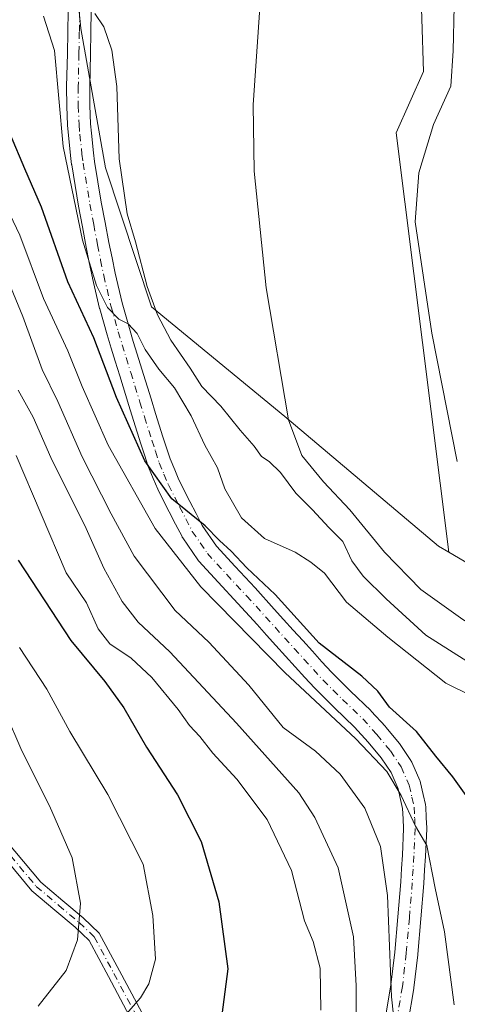
# Model space of a CAD drawing. Units: metres. Extents: x 556394 to 559850, y 4714782 to 4717123.
# Drawn here: x 556693 to 556778, y 4715153 to 4715344 of the extents above; entities that cross this region are included whole.
import ezdxf

# ---------------------------------------------------------------- set-up
doc = ezdxf.new("R2010")
doc.units = ezdxf.units.M
doc.header["$MEASUREMENT"] = 0
doc.linetypes.add('DGN Style 4', pattern=[2.638475, 1.318413, -0.659207, 0.001648, -0.659207])
for name, color, linetype, lineweight in [('Camino Cxs', 7, 'Continuous', 0), ('Camino eje', 30, 'DGN Style 4', 13), ('Corriente natural lineal', 142, 'Continuous', 13), ('Cultivos herbáceos CxS', 92, 'Continuous', 0), ('Cultivos leñosos CxS', 92, 'Continuous', 0), ('Curva de nivel maestra', 30, 'Continuous', 30), ('Curva de nivel normal', 30, 'Continuous', 0), ('Matorral CxS', 135, 'Continuous', 0), ('Pista no pavimentada Cxs', 111, 'Continuous', 0), ('Pista no pavimentada eje', 91, 'DGN Style 4', 0)]:
    doc.layers.add(name, color=color, linetype=linetype, lineweight=lineweight)

msp = doc.modelspace()

# ---------------------------------------------------------------- linework, layer by layer
at = {"layer": 'Camino Cxs', "color": 7, "linetype": 'Continuous', "lineweight": 0}
for points in [[(556690.0025, 4715184.4833, 565.6624), (556696.6963, 4715176.4769, 563.9545), (556700.9796, 4715172.8427, 562.0054), (556704.9753, 4715169.5129, 561.0345), (556708.0533, 4715166.5749, 559.6421), (556711.9809, 4715159.2613, 558.0703), (556717.2905, 4715149.3059, 555.5977)], [(556690.0025, 4715184.4833, 565.6624), (556696.6963, 4715176.4769, 563.9545), (556700.9796, 4715172.8427, 562.0054), (556704.9753, 4715169.5129, 561.0345), (556708.0533, 4715166.5749, 559.6421), (556711.9809, 4715159.2613, 558.0703), (556717.2905, 4715149.3059, 555.5977)], [(556715.1388, 4715148.2403, 555.7189), (556709.8649, 4715158.1287, 558.8252), (556706.1197, 4715165.1027, 560.1543), (556703.3767, 4715167.7209, 561.8326), (556699.4349, 4715171.0057, 562.7924), (556694.9869, 4715174.7799, 564.4709), (556688.1872, 4715182.9131, 566.2902)], [(556715.1388, 4715148.2403, 555.7189), (556709.8649, 4715158.1287, 558.8252), (556706.1197, 4715165.1027, 560.1543), (556703.3767, 4715167.7209, 561.8326), (556699.4349, 4715171.0057, 562.7924), (556694.9869, 4715174.7799, 564.4709), (556688.1872, 4715182.9131, 566.2902)]]:
    msp.add_polyline3d(points, dxfattribs=at)
at = {"layer": 'Camino eje', "color": 30, "linetype": 'DGN Style 4', "lineweight": 13}
msp.add_polyline3d([(556636.0607, 4715244.4721, 577.8049), (556636.8639, 4715242.8929, 577.8127), (556637.7371, 4715240.2735, 577.8888), (556639.2451, 4715235.9873, 577.5284), (556640.8327, 4715233.4473, 576.8096), (556642.6583, 4715231.9393, 576.1004), (556645.1983, 4715229.9549, 575.5289), (556648.3733, 4715227.8117, 574.8798), (556651.9451, 4715225.1129, 575.689), (556654.4057, 4715222.8905, 576.318), (556658.8507, 4715217.1755, 574.5497), (556665.5439, 4715209.7271, 571.5845), (556668.9863, 4715205.6587, 570.8557), (556674.9395, 4715198.9117, 570.0035), (556682.3479, 4715191.2389, 567.4), (556689.0947, 4715183.6981, 565.9801), (556695.8417, 4715175.6283, 564.2057), (556700.2073, 4715171.9243, 562.3985), (556704.1761, 4715168.6169, 561.3808), (556707.0865, 4715165.8387, 559.8183), (556710.9229, 4715158.6951, 558.408), (556716.2145, 4715148.7731, 555.6292)], dxfattribs=at)
at = {"layer": 'Corriente natural lineal', "color": 142, "linetype": 'Continuous', "lineweight": 13}
msp.add_polyline3d([(556776.9673, 4715346.5229, 506.9166), (556776.8159, 4715337.8547, 506.5745), (556776.3323, 4715330.9654, 506.0346), (556772.9985, 4715323.5041, 505.8169), (556770.154, 4715314.1491, 506.2299), (556769.4195, 4715304.6261, 506.3103), (556772.681, 4715283.0228, 505.6965), (556777.6023, 4715258.099, 506.0978)], dxfattribs=at)
at = {"layer": 'Cultivos herbáceos CxS', "color": 92, "linetype": 'Continuous', "lineweight": 0}
for points in [[(556828.6713, 4715135.5981, 506.8635), (556831.6625, 4715154.1411, 506.7861), (556837.0461, 4715166.1043, 506.7895), (556834.6537, 4715181.6567, 506.8621), (556826.2795, 4715199.0035, 508.2855), (556816.5709, 4715217.2561, 505.3182), (556811.0697, 4715219.8745, 505.5765), (556775.9801, 4715240.4893, 506.1562), (556765.7275, 4715321.9399, 506.3534), (556771.0193, 4715333.8463, 506.6297), (556770.3579, 4715354.3515, 506.7332), (556759.1129, 4715379.4869, 507.5155), (556724.7171, 4715417.8517, 509.0717), (556714.3087, 4715424.7905, 511.9881), (556714.6911, 4715429.5661, 511.8626), (556713.4587, 4715446.5577, 512.2098)], [(556714.3087, 4715424.7905, 511.9881), (556724.7171, 4715417.8517, 509.0717), (556759.1129, 4715379.4869, 507.5155), (556770.3579, 4715354.3515, 506.7332), (556771.0193, 4715333.8463, 506.6297), (556765.7275, 4715321.9399, 506.3534), (556775.9801, 4715240.4893, 506.1562)], [(556775.9801, 4715240.4893, 506.1562), (556811.0697, 4715219.8745, 505.5765), (556816.5709, 4715217.2561, 505.3182), (556826.2795, 4715199.0035, 508.2855), (556834.6537, 4715181.6567, 506.8621), (556837.0461, 4715166.1043, 506.7895), (556831.6625, 4715154.1411, 506.7861), (556828.6713, 4715135.5981, 506.8635), (556821.4931, 4715113.4663, 507.8103), (556810.1277, 4715099.1105, 510.1232), (556793.9771, 4715084.1567, 513.9241), (556783.7107, 4715071.8465, 515.5245)]]:
    msp.add_polyline3d(points, dxfattribs=at)
at = {"layer": 'Cultivos leñosos CxS', "color": 92, "linetype": 'Continuous', "lineweight": 0}
msp.add_polyline3d([(556775.9801, 4715240.4893, 506.1562), (556773.9327, 4715241.6921, 506.2496), (556744.1051, 4715266.8277, 510.5404), (556718.2091, 4715288.1439, 516.8016), (556709.2519, 4715315.1091, 517.0133), (556704.5015, 4715342.1965, 517.357), (556700.9775, 4715377.3165, 512.302), (556702.5239, 4715395.7531, 518.5382), (556702.7685, 4715397.8843, 518.5048), (556713.1667, 4715410.5273, 512.6398), (556714.3087, 4715424.7905, 511.9881), (556724.7171, 4715417.8517, 509.0717), (556759.1129, 4715379.4869, 507.5155), (556770.3579, 4715354.3515, 506.7332), (556771.0193, 4715333.8463, 506.6297), (556765.7275, 4715321.9399, 506.3534)], close=True, dxfattribs=at)
for points in [[(556714.3087, 4715424.7905, 511.9881), (556724.7171, 4715417.8517, 509.0717), (556759.1129, 4715379.4869, 507.5155), (556770.3579, 4715354.3515, 506.7332), (556771.0193, 4715333.8463, 506.6297), (556765.7275, 4715321.9399, 506.3534), (556775.9801, 4715240.4893, 506.1562)], [(556702.7685, 4715397.8843, 518.5048), (556702.5239, 4715395.7531, 518.5382), (556700.9775, 4715377.3165, 512.302), (556704.5015, 4715342.1965, 517.357), (556709.2519, 4715315.1091, 517.0133), (556718.2091, 4715288.1439, 516.8016), (556744.1051, 4715266.8277, 510.5404), (556773.9327, 4715241.6921, 506.2496), (556775.9801, 4715240.4893, 506.1562)]]:
    msp.add_polyline3d(points, dxfattribs=at)
at = {"layer": 'Curva de nivel maestra', "color": 30, "linetype": 'Continuous', "lineweight": 30, "flags": 128}
for points, elevation in [([(556779.29, 4715193.2901), (556776.71, 4715196.9201), (556773.41, 4715200.8901), (556769.7, 4715205.7301), (556764.4, 4715210.4201), (556762.18, 4715213.5401), (556759.05, 4715216.4101), (556750.75, 4715222.8701), (556742.22, 4715232.2901), (556736.71, 4715237.4901), (556733.71, 4715240.7301), (556731.44, 4715242.7901), (556728.63, 4715245.6501), (556722.14, 4715250.8701), (556716.94, 4715258.2601), (556711.39, 4715270.5601), (556706.99, 4715282.1001), (556701.96, 4715292.9601), (556696.84, 4715307.5001), (556693.6, 4715314.9201), (556690.85, 4715321.5001)], 525), ([(556692.34, 4715238.9501), (556702.54, 4715223.3501), (556709.17, 4715215.3801), (556712.82, 4715210.3201), (556717.24, 4715202.6601), (556723.26, 4715193.3801), (556727.84, 4715184.3201), (556731.31, 4715172.6401), (556733.04, 4715159.6401), (556731.69, 4715149.2101)], 550)]:
    msp.add_lwpolyline(points, dxfattribs=dict(at, elevation=elevation))
at = {"layer": 'Curva de nivel normal', "color": 30, "linetype": 'Continuous', "lineweight": 0, "flags": 128}
for points, elevation in [([(556781.38, 4715218.1301), (556771.49, 4715224.4001), (556763.81, 4715231.4701), (556759.32, 4715235.8301), (556757.14, 4715238.8401), (556755.38, 4715242.6101), (556752.67, 4715245.3101), (556749.49, 4715248.7201), (556746.24, 4715251.9401), (556743.29, 4715255.9701), (556741.09, 4715258.1101), (556739.55, 4715259.0901), (556738.17, 4715261.0701), (556735.45, 4715264.1801), (556731.69, 4715268.8401), (556728.02, 4715272.6901), (556725.7, 4715276.2001), (556722, 4715281.6401), (556719.4, 4715286.5701), (556717.4, 4715292.0701), (556715.09, 4715300.7301), (556713.49, 4715306.2001), (556711.95, 4715316.8701), (556711.46, 4715330.9401), (556710.52, 4715337.9701), (556708.94, 4715342.4801), (556707.18, 4715345.1001)], 515), ([(556739.23, 4715346.2101), (556737.97, 4715327.3801), (556738.15, 4715314.4901), (556740.51, 4715291.8501), (556744.85, 4715266.2201), (556747.44, 4715259.2701), (556751.6, 4715254.1801), (556756.72, 4715248.7201), (556763.44, 4715240.4901), (556770.5, 4715233.2901), (556778.66, 4715227.4201), (556783.48, 4715224.6501), (556788.16, 4715220.6901), (556797.29, 4715215.7701), (556805.44, 4715212.7701), (556812.16, 4715209.7701), (556817.45, 4715206.1201), (556821.51, 4715199.8901), (556823.32, 4715186.8201), (556823.95, 4715164.9801), (556821.43, 4715160.1601), (556819.75, 4715153.5801), (556818.99, 4715139.7201)], 510), ([(556785.09, 4715210.2901), (556775.39, 4715215.0801), (556764.13, 4715223.9801), (556756.06, 4715230.8201), (556751.81, 4715236.4301), (556749.18, 4715238.5901), (556746.13, 4715240.4801), (556740.18, 4715243.1601), (556735.66, 4715247.2001), (556732.46, 4715252.7801), (556731, 4715256.8801), (556728.56, 4715261.2601), (556725.93, 4715266.9601), (556722.69, 4715272.4201), (556719.62, 4715276.0201), (556717, 4715279.8401), (556715.46, 4715282.9401), (556713.68, 4715284.8601), (556711.89, 4715285.7301), (556709.69, 4715288.0301), (556707.56, 4715292.2601), (556704.83, 4715301.0801), (556701.04, 4715319.2901), (556699.35, 4715337.8801), (556697.26, 4715344.5801)], 520), ([(556776.98, 4715152.6601), (556775.13, 4715166.8401), (556773.27, 4715175.3101), (556771.67, 4715183.5801), (556769.46, 4715187.3201), (556766.68, 4715193.2501), (556763.9, 4715197.9301), (556757.89, 4715204.2501), (556744.12, 4715217.1501), (556727.79, 4715233.8101), (556718.95, 4715245.1201), (556709.8, 4715261.3001), (556704.72, 4715272.7001), (556701.95, 4715279.6201), (556697.27, 4715289.7501), (556692.66, 4715302.0601), (556688.8, 4715310.0601)], 530), ([(556765.57, 4715147.0901), (556764.81, 4715154.2201), (556764.02, 4715173.8301), (556762.68, 4715183.3801), (556759.66, 4715190.8001), (556754.82, 4715197.4201), (556750.06, 4715201.8501), (556743.76, 4715206.4801), (556737.13, 4715214.6801), (556729.36, 4715223.0701), (556722.8, 4715229.1801), (556714.88, 4715239.7301), (556710.4, 4715247.9601), (556704.72, 4715259.0001), (556700, 4715269.7801), (556697, 4715275.9901), (556693.2, 4715286.2801), (556687.26, 4715300.5601)], 535), ([(556692.35, 4715271.9901), (556695.24, 4715266.6901), (556698.69, 4715258.8601), (556705.54, 4715245.0801), (556708.93, 4715237.4001), (556712.51, 4715230.9201), (556715.62, 4715226.9001), (556721.76, 4715221.1701), (556734.74, 4715207.3101), (556746.84, 4715193.7601), (556749.93, 4715189.0201), (556754.49, 4715179.2201), (556757.42, 4715165.8301), (556757.93, 4715156.3001), (556757.98, 4715150.6801)], 540), ([(556751.12, 4715151.5801), (556751, 4715159.7701), (556749.6, 4715164.9101), (556747.91, 4715168.9601), (556745.43, 4715178.7001), (556740.66, 4715188.6401), (556734.8, 4715196.4401), (556730.12, 4715201.5201), (556727.63, 4715204.7401), (556725.62, 4715206.8401), (556723.4, 4715209.9401), (556718.25, 4715216.1501), (556714.24, 4715219.9201), (556710.11, 4715222.7401), (556707.84, 4715225.6201), (556705.59, 4715230.6901), (556701.64, 4715236.5001), (556691.92, 4715259.2601)], 545), ([(556707.77, 4715144.5301), (556716.06, 4715153.9801), (556717.67, 4715156.7001), (556718.99, 4715161.4801), (556718.5, 4715169.9501), (556716.58, 4715179.9401), (556709.74, 4715193.5001), (556702.35, 4715205.7001), (556697.91, 4715213.9201), (556692.61, 4715221.9801)], 555), ([(556696.23, 4715152.3901), (556701.63, 4715159.2801), (556703.87, 4715165.2401), (556704.41, 4715172.4001), (556702.79, 4715181.1601), (556698.43, 4715191.3001), (556693.03, 4715201.9701), (556689.87, 4715209.3001)], 560)]:
    msp.add_lwpolyline(points, dxfattribs=dict(at, elevation=elevation))
at = {"layer": 'Matorral CxS', "color": 135, "linetype": 'Continuous', "lineweight": 0}
for points in [[(556691.2309, 4715392.4189, 520.8493), (556702.7685, 4715397.8843, 518.5048), (556702.5239, 4715395.7531, 518.5382), (556700.9775, 4715377.3165, 512.302), (556704.5015, 4715342.1965, 517.357), (556709.2519, 4715315.1091, 517.0133), (556718.2091, 4715288.1439, 516.8016), (556744.1051, 4715266.8277, 510.5404), (556773.9327, 4715241.6921, 506.2496), (556775.9801, 4715240.4893, 506.1562), (556811.0697, 4715219.8745, 505.5765), (556816.5709, 4715217.2561, 505.3182), (556826.2795, 4715199.0035, 508.2855), (556834.6537, 4715181.6567, 506.8621), (556837.0461, 4715166.1043, 506.7895), (556831.6625, 4715154.1411, 506.7861), (556828.6713, 4715135.5981, 506.8635)], [(556702.7685, 4715397.8843, 518.5048), (556702.5239, 4715395.7531, 518.5382), (556700.9775, 4715377.3165, 512.302), (556704.5015, 4715342.1965, 517.357), (556709.2519, 4715315.1091, 517.0133), (556718.2091, 4715288.1439, 516.8016), (556744.1051, 4715266.8277, 510.5404), (556773.9327, 4715241.6921, 506.2496), (556775.9801, 4715240.4893, 506.1562)], [(556775.9801, 4715240.4893, 506.1562), (556811.0697, 4715219.8745, 505.5765), (556816.5709, 4715217.2561, 505.3182), (556826.2795, 4715199.0035, 508.2855), (556834.6537, 4715181.6567, 506.8621), (556837.0461, 4715166.1043, 506.7895), (556831.6625, 4715154.1411, 506.7861), (556828.6713, 4715135.5981, 506.8635), (556821.4931, 4715113.4663, 507.8103), (556810.1277, 4715099.1105, 510.1232), (556793.9771, 4715084.1567, 513.9241), (556783.7107, 4715071.8465, 515.5245)]]:
    msp.add_polyline3d(points, dxfattribs=at)
at = {"layer": 'Pista no pavimentada Cxs', "color": 111, "linetype": 'Continuous', "lineweight": 0}
for points in [[(556763.647, 4715150.2589, 537.4415), (556764.7121, 4715156.5148, 537.1629), (556765.4514, 4715162.8623, 535.6173), (556766.0433, 4715169.6967, 534.7952), (556766.6009, 4715176.5079, 534.2149), (556766.7646, 4715179.1217, 533.9973), (556766.9283, 4715181.7006, 533.7387), (556767.1578, 4715186.8879, 532.9279), (556767.0727, 4715188.7193, 532.5337), (556766.9771, 4715190.7248, 531.9578), (556766.5804, 4715192.4694, 531.6245), (556766.1117, 4715194.5583, 531.2605), (556764.7292, 4715197.7334, 530.9703), (556762.8088, 4715200.5843, 530.5668), (556760.289, 4715203.6512, 530.4708), (556757.6288, 4715206.563, 530.1213), (556753.7369, 4715210.2967, 530.9547), (556751.8552, 4715212.173, 530.1154), (556749.9491, 4715214.0791, 529.7796), (556749.8802, 4715214.1512, 529.7679), (556747.9947, 4715216.2119, 529.279), (556746.1407, 4715218.2411, 529.2014), (556744.2635, 4715220.3136, 529.2597), (556742.3888, 4715222.3782, 528.9419), (556740.5422, 4715224.415, 529.1513), (556738.7023, 4715226.4498, 528.9966), (556735.0106, 4715230.5207, 528.8266), (556731.1621, 4715234.6687, 528.5562), (556727.4135, 4715238.7476, 528.3769), (556727.3465, 4715238.8238, 528.3982), (556727.2135, 4715238.9991, 528.4299), (556724.2835, 4715243.2791, 529.2323), (556724.1916, 4715243.4251, 529.2284), (556724.1392, 4715243.5211, 529.2169), (556722.8787, 4715245.9722, 528.469), (556721.6771, 4715248.3152, 528.3191), (556719.5013, 4715252.577, 530.8138), (556719.4313, 4715252.7272, 530.7943), (556718.5658, 4715254.7834, 530.1472), (556717.6403, 4715256.9897, 528.9449), (556717.6008, 4715257.0906, 528.8749), (556717.5749, 4715257.1658, 528.8189), (556716.8495, 4715259.4019, 528.8308), (556716.152, 4715261.5601, 529.0145), (556714.7229, 4715266.0828, 527.2558), (556713.8264, 4715268.9727, 526.1572), (556712.0364, 4715274.7276, 524.7411), (556711.1391, 4715277.6202, 524.4327), (556710.3773, 4715280.1309, 524.3246), (556709.6015, 4715282.6806, 524.192), (556708.1705, 4715287.7262, 523.222), (556708.1458, 4715287.8208, 523.2073), (556706.756, 4715293.6808, 522.2205), (556706.7393, 4715293.756, 522.2159), (556706.1347, 4715296.7596, 522.0857), (556705.5318, 4715299.7342, 521.8929), (556704.7888, 4715303.6944, 521.4853), (556704.0391, 4715307.6734, 521.5745), (556704.0323, 4715307.7114, 521.5732), (556702.7152, 4715315.6834, 520.6661), (556702.7036, 4715315.7624, 520.6494), (556702.4787, 4715317.5074, 520.2582), (556702.4723, 4715317.5614, 520.2545), (556702.0723, 4715321.3914, 519.8483), (556702.0678, 4715321.4402, 519.8416), (556701.9128, 4715323.3202, 519.8954), (556701.9071, 4715323.4102, 519.9174), (556701.7521, 4715327.0802, 520.7389), (556701.7502, 4715327.169, 520.7573), (556701.7401, 4715330.8521, 520.368), (556701.7407, 4715330.9039, 520.3606), (556701.8806, 4715337.3475, 519.0727), (556701.9504, 4715341.4853, 518.9889), (556702.01, 4715345.6205, 518.2569)], [(556763.647, 4715150.2589, 537.4415), (556764.7121, 4715156.5148, 537.1629), (556765.4514, 4715162.8623, 535.6173), (556766.0433, 4715169.6967, 534.7952), (556766.6009, 4715176.5079, 534.2149), (556766.7646, 4715179.1217, 533.9973), (556766.9283, 4715181.7006, 533.7387), (556767.1578, 4715186.8879, 532.9279), (556767.0727, 4715188.7193, 532.5337), (556766.9771, 4715190.7248, 531.9578), (556766.5804, 4715192.4694, 531.6245), (556766.1117, 4715194.5583, 531.2605), (556764.7292, 4715197.7334, 530.9703), (556762.8088, 4715200.5843, 530.5668), (556760.289, 4715203.6512, 530.4708), (556757.6288, 4715206.563, 530.1213), (556753.7369, 4715210.2967, 530.9547), (556751.8552, 4715212.173, 530.1154), (556749.9491, 4715214.0791, 529.7796), (556749.8802, 4715214.1512, 529.7679), (556747.9947, 4715216.2119, 529.279), (556746.1407, 4715218.2411, 529.2014), (556744.2635, 4715220.3136, 529.2597), (556742.3888, 4715222.3782, 528.9419), (556740.5422, 4715224.415, 529.1513), (556738.7023, 4715226.4498, 528.9966), (556735.0106, 4715230.5207, 528.8266), (556731.1621, 4715234.6687, 528.5562), (556727.4135, 4715238.7476, 528.3769), (556727.3465, 4715238.8238, 528.3982), (556727.2135, 4715238.9991, 528.4299), (556724.2835, 4715243.2791, 529.2323), (556724.1916, 4715243.4251, 529.2284), (556724.1392, 4715243.5211, 529.2169), (556722.8787, 4715245.9722, 528.469), (556721.6771, 4715248.3152, 528.3191), (556719.5013, 4715252.577, 530.8138), (556719.4313, 4715252.7272, 530.7943), (556718.5658, 4715254.7834, 530.1472), (556717.6403, 4715256.9897, 528.9449), (556717.6008, 4715257.0906, 528.8749), (556717.5749, 4715257.1658, 528.8189), (556716.8495, 4715259.4019, 528.8308), (556716.152, 4715261.5601, 529.0145), (556714.7229, 4715266.0828, 527.2558), (556713.8264, 4715268.9727, 526.1572), (556712.0364, 4715274.7276, 524.7411), (556711.1391, 4715277.6202, 524.4327), (556710.3773, 4715280.1309, 524.3246), (556709.6015, 4715282.6806, 524.192), (556708.1705, 4715287.7262, 523.222), (556708.1458, 4715287.8208, 523.2073), (556706.756, 4715293.6808, 522.2205), (556706.7393, 4715293.756, 522.2159), (556706.1347, 4715296.7596, 522.0857), (556705.5318, 4715299.7342, 521.8929), (556704.7888, 4715303.6944, 521.4853), (556704.0391, 4715307.6734, 521.5745), (556704.0323, 4715307.7114, 521.5732), (556702.7152, 4715315.6834, 520.6661), (556702.7036, 4715315.7624, 520.6494), (556702.4787, 4715317.5074, 520.2582), (556702.4723, 4715317.5614, 520.2545), (556702.0723, 4715321.3914, 519.8483), (556702.0678, 4715321.4402, 519.8416), (556701.9128, 4715323.3202, 519.8954), (556701.9071, 4715323.4102, 519.9174), (556701.7521, 4715327.0802, 520.7389), (556701.7502, 4715327.169, 520.7573), (556701.7401, 4715330.8521, 520.368), (556701.7407, 4715330.9039, 520.3606), (556701.8806, 4715337.3475, 519.0727), (556701.9504, 4715341.4853, 518.9889), (556702.01, 4715345.6205, 518.2569)], [(556706.5099, 4715345.5827, 515.6752), (556706.4498, 4715341.4149, 516.1353), (556706.3797, 4715337.2567, 516.5484), (556706.2402, 4715330.8326, 517.5632), (556706.25, 4715327.2259, 517.8705), (556706.4012, 4715323.645, 517.6018), (556706.5504, 4715321.8354, 517.562), (556706.9453, 4715318.0545, 517.819), (556707.1616, 4715316.3769, 517.9495), (556708.4658, 4715308.4825, 518.3114), (556709.2115, 4715304.5259, 518.5295), (556709.9487, 4715300.5952, 518.958), (556710.5456, 4715297.6506, 519.4058), (556711.1433, 4715294.682, 519.7884), (556712.5131, 4715288.9069, 520.0102), (556713.9189, 4715283.9497, 520.6826), (556714.6829, 4715281.4393, 521.1439), (556715.4412, 4715278.9401, 521.5521), (556716.3339, 4715276.0626, 522.171), (556718.1238, 4715270.3076, 523.4068), (556719.0172, 4715267.4277, 523.6354), (556720.4374, 4715262.9331, 524.81), (556721.1307, 4715260.7883, 524.784), (556721.8263, 4715258.6437, 524.6518), (556722.7144, 4715256.5267, 524.6602), (556723.5466, 4715254.5497, 525.2422), (556725.6823, 4715250.3667, 525.6147), (556726.8817, 4715248.028, 525.5607), (556728.0765, 4715245.7046, 525.6114), (556730.8358, 4715241.674, 526.0192), (556734.4669, 4715237.7228, 526.2948), (556738.3282, 4715233.561, 526.5322), (556742.038, 4715229.4704, 526.9661), (556743.8781, 4715227.4353, 526.8393), (556745.7215, 4715225.402, 526.9631), (556747.5969, 4715223.3366, 527.0316), (556749.4727, 4715221.2657, 527.2284), (556751.3157, 4715219.2484, 527.3606), (556753.1664, 4715217.2258, 527.5046), (556755.034, 4715215.3582, 527.8017), (556756.8836, 4715213.5136, 527.9842), (556760.7977, 4715209.7588, 528.6355), (556760.9012, 4715209.6527, 528.6516), (556763.6512, 4715206.6427, 528.9591), (556763.7212, 4715206.5624, 528.9606), (556766.3536, 4715203.3584, 528.9161), (556766.4812, 4715203.1872, 528.9092), (556768.5762, 4715200.0772, 529.0074), (556768.6587, 4715199.9451, 529.0263), (556768.7731, 4715199.7183, 529.0666), (556770.3232, 4715196.1583, 529.7855), (556770.3744, 4715196.0296, 529.7931), (556770.4555, 4715195.7527, 529.8099), (556770.9703, 4715193.4586, 529.8766), (556771.4091, 4715191.529, 529.8596), (556771.4309, 4715191.4208, 529.8595), (556771.4626, 4715191.1371, 529.868), (556771.5676, 4715188.9309, 529.9748), (556771.6577, 4715186.9946, 530.0801), (556771.6601, 4715186.8901, 530.0917), (556771.658, 4715186.7906, 530.1054), (556771.4219, 4715181.4591, 530.8944), (556771.2556, 4715178.8386, 531.2567), (556771.0892, 4715176.183, 531.5931), (556770.5272, 4715169.3162, 532.3472), (556769.9317, 4715162.441, 533.0051), (556769.925, 4715162.3748, 533.0174), (556769.175, 4715155.9348, 534.1538), (556769.1583, 4715155.8175, 534.1647), (556768.0521, 4715149.3209, 534.8323)], [(556706.5099, 4715345.5827, 515.6752), (556706.4498, 4715341.4149, 516.1353), (556706.3797, 4715337.2567, 516.5484), (556706.2402, 4715330.8326, 517.5632), (556706.25, 4715327.2259, 517.8705), (556706.4012, 4715323.645, 517.6018), (556706.5504, 4715321.8354, 517.562), (556706.9453, 4715318.0545, 517.819), (556707.1616, 4715316.3769, 517.9495), (556708.4658, 4715308.4825, 518.3114), (556709.2115, 4715304.5259, 518.5295), (556709.9487, 4715300.5952, 518.958), (556710.5456, 4715297.6506, 519.4058), (556711.1433, 4715294.682, 519.7884), (556712.5131, 4715288.9069, 520.0102), (556713.9189, 4715283.9497, 520.6826), (556714.6829, 4715281.4393, 521.1439), (556715.4412, 4715278.9401, 521.5521), (556716.3339, 4715276.0626, 522.171), (556718.1238, 4715270.3076, 523.4068), (556719.0172, 4715267.4277, 523.6354), (556720.4374, 4715262.9331, 524.81), (556721.1307, 4715260.7883, 524.784), (556721.8263, 4715258.6437, 524.6518), (556722.7144, 4715256.5267, 524.6602), (556723.5466, 4715254.5497, 525.2422), (556725.6823, 4715250.3667, 525.6147), (556726.8817, 4715248.028, 525.5607), (556728.0765, 4715245.7046, 525.6114), (556730.8358, 4715241.674, 526.0192), (556734.4669, 4715237.7228, 526.2948), (556738.3282, 4715233.561, 526.5322), (556742.038, 4715229.4704, 526.9661), (556743.8781, 4715227.4353, 526.8393), (556745.7215, 4715225.402, 526.9631), (556747.5969, 4715223.3366, 527.0316), (556749.4727, 4715221.2657, 527.2284), (556751.3157, 4715219.2484, 527.3606), (556753.1664, 4715217.2258, 527.5046), (556755.034, 4715215.3582, 527.8017), (556756.8836, 4715213.5136, 527.9842), (556760.7977, 4715209.7588, 528.6355), (556760.9012, 4715209.6527, 528.6516), (556763.6512, 4715206.6427, 528.9591), (556763.7212, 4715206.5624, 528.9606), (556766.3536, 4715203.3584, 528.9161), (556766.4812, 4715203.1872, 528.9092), (556768.5762, 4715200.0772, 529.0074), (556768.6587, 4715199.9451, 529.0263), (556768.7731, 4715199.7183, 529.0666), (556770.3232, 4715196.1583, 529.7855), (556770.3744, 4715196.0296, 529.7931), (556770.4555, 4715195.7527, 529.8099), (556770.9703, 4715193.4586, 529.8766), (556771.4091, 4715191.529, 529.8596), (556771.4309, 4715191.4208, 529.8595), (556771.4626, 4715191.1371, 529.868), (556771.5676, 4715188.9309, 529.9748), (556771.6577, 4715186.9946, 530.0801), (556771.6601, 4715186.8901, 530.0917), (556771.658, 4715186.7906, 530.1054), (556771.4219, 4715181.4591, 530.8944), (556771.2556, 4715178.8386, 531.2567), (556771.0892, 4715176.183, 531.5931), (556770.5272, 4715169.3162, 532.3472), (556769.9317, 4715162.441, 533.0051), (556769.925, 4715162.3748, 533.0174), (556769.175, 4715155.9348, 534.1538), (556769.1583, 4715155.8175, 534.1647), (556768.0521, 4715149.3209, 534.8323)]]:
    msp.add_polyline3d(points, dxfattribs=at)
at = {"layer": 'Pista no pavimentada eje', "color": 91, "linetype": 'DGN Style 4', "lineweight": 0}
msp.add_polyline3d([(556704.2601, 4715345.6151, 516.9238), (556704.2001, 4715341.4501, 517.5267), (556704.1301, 4715337.3001, 517.7733), (556703.9901, 4715330.8551, 519.0483), (556704.0001, 4715327.1751, 519.4419), (556704.1551, 4715323.5051, 518.7514), (556704.3101, 4715321.6251, 518.6532), (556704.7101, 4715317.7951, 519.0253), (556704.9351, 4715316.0501, 519.2814), (556706.2501, 4715308.0901, 519.7065), (556707.0001, 4715304.1101, 519.6176), (556707.7401, 4715300.1651, 519.8099), (556708.3401, 4715297.2051, 520.2306), (556708.9451, 4715294.2001, 520.8035), (556710.3351, 4715288.3401, 521.55), (556711.7601, 4715283.3151, 522.0135), (556712.5301, 4715280.7851, 522.1211), (556713.2901, 4715278.2801, 522.6144), (556714.1851, 4715275.3951, 523.3638), (556715.9751, 4715269.6401, 524.4515), (556716.8701, 4715266.7551, 524.6974), (556718.2951, 4715262.2451, 526.5109), (556718.9901, 4715260.0951, 526.5821), (556719.7151, 4715257.8601, 526.5641), (556720.6401, 4715255.6551, 527.091), (556721.5051, 4715253.6001, 527.2901), (556723.6801, 4715249.3401, 526.6058), (556724.8801, 4715247.0001, 526.7406), (556726.1401, 4715244.5501, 527.0553), (556729.0701, 4715240.2701, 527.0458), (556732.8151, 4715236.1951, 527.1342), (556736.6701, 4715232.0401, 527.3997), (556740.3701, 4715227.9601, 527.7707), (556742.2101, 4715225.9251, 527.8138), (556744.0551, 4715223.8901, 527.9022), (556745.9301, 4715221.8251, 528.0122), (556747.8051, 4715219.7551, 527.9925), (556749.6551, 4715217.7301, 528.129), (556751.5401, 4715215.6701, 528.5475), (556753.4451, 4715213.7651, 528.7934), (556755.3101, 4715211.9051, 529.1139), (556759.2401, 4715208.1351, 529.2527), (556761.9901, 4715205.1251, 529.4895), (556764.6151, 4715201.9301, 529.5261), (556766.7101, 4715198.8201, 529.7537), (556768.2601, 4715195.2601, 530.1715), (556768.7751, 4715192.9651, 530.5521), (556769.2151, 4715191.0301, 530.7909), (556769.3201, 4715188.8251, 531.1705), (556769.4101, 4715186.8901, 531.4539), (556769.1751, 4715181.5801, 532.2729), (556769.0101, 4715178.9801, 532.5625), (556768.8451, 4715176.3451, 532.7905), (556768.2851, 4715169.5051, 533.2688), (556767.6901, 4715162.6351, 534.0296), (556766.9401, 4715156.1951, 535.4646), (556765.8351, 4715149.7051, 536.0747)], dxfattribs=at)

doc.saveas('drawing.dxf')
